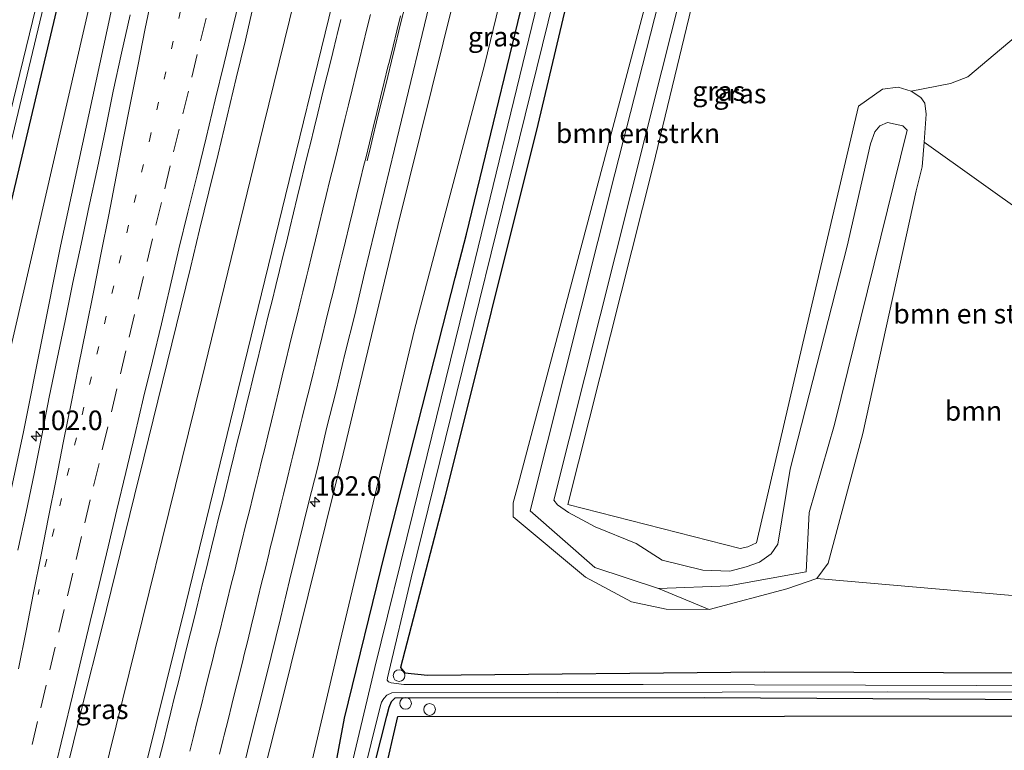
# Model space of a CAD drawing. Units: metres. Extents: x 168102 to 180001, y 512498 to 518753.
# Drawn here: x 174293 to 174419, y 516765 to 516858 of the extents above; entities that cross this region are included whole.
import ezdxf
from ezdxf.enums import TextEntityAlignment as Align

# ---------------------------------------------------------------- set-up
doc = ezdxf.new("R2010")
doc.units = ezdxf.units.M
doc.linetypes.add('VW-1-3_STREEP', pattern=[4, 1, -3])
doc.linetypes.add('VW-3-9_STREEP', pattern=[12, 3, -9])
doc.layers.get('0').update_dxf_attribs({"lineweight": 25})
for name, color, linetype, lineweight in [('B-ME-AM-KILOMETR-S-B1', 7, 'Continuous', 18), ('B-ME-BV-GELEIDECONSTRUCTIE-GELEIDERAIL-L-B1', 213, 'BV-GELEIDERAIL', 18), ('B-ME-GR-BOMENSTRUIKEN-GV-B6', 93, 'Continuous', 18), ('B-ME-GR-BOOM-GV-B6', 93, 'Continuous', 18), ('B-ME-GW-INSTEEKWATERGANG-L-B1', 10, 'Continuous', 25), ('B-ME-GW-KRUINLIJN-L-B1', 93, 'Continuous', 18), ('B-ME-GW-TEENLIJN-L-B1', 93, 'Continuous', 18), ('B-ME-IE-GRASLAND-GV-B6', 93, 'Continuous', 18), ('B-ME-IE-GRONDWERKLIJN-GROND_INGERICHT-GV-B6', 253, 'Continuous', 18), ('B-ME-IE-GRONDWERKLIJN-GROND_NIETINGERICHT-GV-B6', 253, 'Continuous', 18), ('B-ME-IE-INRICHTINGSELEMENT-S-B1', 253, 'Continuous', 18), ('B-ME-KG-KADASTRAAL-OPNAMEDTMGRENS-L-B1', 10, 'Continuous', 25), ('B-ME-OG-WATER-GV-B6', 153, 'Continuous', 18), ('B-ME-VH-VERH_SOORT-BITUMEN-GV-B6', 8, 'IE-TERREINAFSCHEIDING-NATUURLIJK-HOUTWAL', 18), ('B-ME-VW-MARKERING-13STREEP-045-L-B1', 255, 'VW-1-3_STREEP', 18), ('B-ME-VW-MARKERING-39STREEP-015-L-B1', 255, 'VW-3-9_STREEP', 18), ('B-ME-VW-MARKERING-STREEP-015-L-B1', 7, 'Continuous', 18)]:
    doc.layers.add(name, color=color, linetype=linetype, lineweight=lineweight)
doc.styles.add('NLCS-ISO', font='NLCS-ISO.TTF')
doc.linetypes.add('BV-GELEIDERAIL', pattern='A,10,-3,[108,NLCS.SHX,S=1,R=0,X=0,Y=0],-3', length=16)
doc.linetypes.add('IE-TERREINAFSCHEIDING-NATUURLIJK-HOUTWAL', pattern='A,7,-1.5,[67,NLCS.SHX,S=0.75,R=45,X=0,Y=0],-1.5,7,-1.5,[70,NLCS.SHX,S=0.75,R=0,X=0,Y=0],-1.5', length=20)

# ---------------------------------------------------------------- blocks, each defined once
blk = doc.blocks.new('dtb')
blk.add_circle((0, 0), 0.75)
blk = doc.blocks.new('hecto')
for p, q in [((0, 0.625), (-0.625, 0)), ((0, -0.625), (0, 0.625)), ((-0.625, 0), (0.625, 0)), ((0.625, 0), (0, -0.625))]:
    blk.add_line(p, q)

msp = doc.modelspace()

# ---------------------------------------------------------------- linework, layer by layer
at = {"layer": 'B-ME-BV-GELEIDECONSTRUCTIE-GELEIDERAIL-L-B1'}
msp.add_polyline3d([(174262.6893, 516596.7167, -2.042), (174277.7184, 516656.1338, -2.135), (174288.0476, 516697.3726, -2.042), (174296.5663, 516730.998, -2.021), (174304.7463, 516764.682, -2.026), (174316.5605, 516812.5182, -2.021), (174324.454, 516844.9257, -2.017), (174337.8108, 516899.1956, -1.864), (174342.2525, 516917.9263, -2.5082)], dxfattribs=at)
at = {"layer": 'B-ME-GR-BOMENSTRUIKEN-GV-B6'}
for points in [[(174468.63, 516774.721, -4.351), (174388.522, 516775.039, -4.343), (174345.417, 516774.605, -4.343), (174342.523, 516774.883, -4.343), (174341.97, 516775.568, -4.343), (174347.653, 516797.369, -4.233), (174359.528, 516845.072, -4.149), (174375.726, 516913.648, -4.149), (174376.253, 516915.738, -4.149), (174376.819, 516916.552, -4.149), (174377.798, 516916.888, -4.149), (174391.661, 516915.974, -4.142)], [(174391.661, 516915.974, -4.142), (174391.483, 516915.047, -4.12), (174390.279, 516914.991, -4.12), (174389.442, 516914.784, -4.12), (174387.342, 516913.403, -4.12), (174357.043, 516798.993, -4.12), (174356.384, 516796.679, -4.12), (174356.392, 516794.875, -4.12), (174365.622, 516787.135, -4.12), (174371.514, 516783.975, -4.12), (174375.967, 516783.034, -4.12), (174381.47, 516783.02, -4.12), (174391.412, 516785.65, -4.116), (174395.216, 516786.986, -4.116), (174432.973, 516783.688, -4.254)], [(174381.47, 516783.02, -4.12), (174375.967, 516783.034, -4.12), (174371.514, 516783.975, -4.12), (174365.622, 516787.135, -4.12), (174356.392, 516794.875, -4.12), (174356.384, 516796.679, -4.12), (174357.043, 516798.993, -4.12), (174387.342, 516913.403, -4.12), (174389.442, 516914.784, -4.12), (174390.279, 516914.991, -4.12), (174391.483, 516915.047, -4.12), (174390.291, 516912.84, -3.368), (174389.377, 516913.016, -3.368), (174388.479, 516912.66, -3.368), (174380.028, 516880.386, -3.372), (174369.387, 516838.751, -3.016), (174358.563, 516795.626, -2.96), (174366.822, 516788.369, -2.96), (174374.991, 516785.698, -2.729), (174381.47, 516783.02, -4.12)]]:
    msp.add_polyline3d(points, dxfattribs=at)
at = {"layer": 'B-ME-GR-BOOM-GV-B6'}
msp.add_polyline3d([(174395.216, 516786.986, -4.116), (174396.678, 516788.942, -4.116), (174401.114, 516805.541, -4.12), (174407.937, 516836.591, -3.781), (174408.727, 516839.673, -3.514), (174408.96, 516842.796, -3.473), (174422.663, 516833.034, -3.599), (174431.433, 516811.958, -3.894), (174432.973, 516783.688, -4.254), (174395.216, 516786.986, -4.116)], dxfattribs=at)
at = {"layer": 'B-ME-GW-INSTEEKWATERGANG-L-B1'}
for points in [[(174348.976, 516825.457, -4.185), (174350.399, 516831.034, -4.185), (174359.409, 516868.188, -4.189), (174366.285, 516896.141, -4.185), (174373.287, 516926.207, -4.177), (174381.183, 516958.617, -4.007), (174383.278, 516967.155, -3.986), (174399.619, 517035.686, -3.829), (174413.179, 517090.411, -3.837), (174418.589, 517109.731, -3.937), (174422.529, 517124.119, -3.941), (174425.432, 517134.097, -3.937), (174428.187, 517143.696, -3.929)], [(174355.972, 517099.573, -4.275), (174350.946, 517076.995, -4.13), (174342, 517039.438, -4.054), (174330.272, 516991.333, -4.07), (174325.824, 516973.596, -4.084), (174314.576, 516928.216, -4.084), (174301.413, 516874.37, -4.084), (174291.769, 516833.632, -4.084), (174286.33, 516811.498, -4.084), (174281.12, 516789.866, -4.096), (174273.737, 516761.014, -4.116), (174265.015, 516725.754, -4.149), (174258.689, 516700.76, -4.234), (174250.284, 516667.675, -4.234), (174242.006, 516633.057, -4.185), (174234.836, 516604.988, -4.182)], [(174391.661, 516915.974, -4.142), (174377.798, 516916.888, -4.149), (174376.819, 516916.552, -4.149), (174376.253, 516915.738, -4.149), (174375.726, 516913.648, -4.149), (174359.528, 516845.072, -4.149), (174347.653, 516797.369, -4.233), (174341.97, 516775.568, -4.343), (174342.523, 516774.883, -4.343), (174345.417, 516774.605, -4.343), (174388.522, 516775.039, -4.343), (174468.63, 516774.721, -4.351), (174489.069, 516774.492, -4.064), (174488.795, 516800.294, -4.068), (174489.742, 516869.293, -4.068)], [(174290.31, 516588.515, -4.193), (174302.183, 516634.138, -4.193), (174316.001, 516689.179, -4.189), (174329.44, 516742.614, -4.225), (174331.777, 516752.887, -4.225), (174334.803, 516769.095, -4.225), (174339.975, 516790.18, -4.185), (174348.976, 516825.457, -4.185)], [(174294.447, 516587.286, -4.368), (174309.808, 516648.09, -4.407), (174328.828, 516724.457, -4.484), (174340.205, 516769.337, -4.509), (174340.535, 516770.52, -4.509), (174340.84, 516771.214, -4.513), (174341.303, 516771.691, -4.513), (174380.871, 516771.742, -4.391), (174431.137, 516771.46, -4.391), (174472.544, 516770.955, -4.318), (174490.051, 516770.87, -4.042)]]:
    msp.add_polyline3d(points, dxfattribs=at)
at = {"layer": 'B-ME-GW-KRUINLIJN-L-B1'}
for points in [[(174366.782, 517113.919, -2.527), (174359.027, 517080.883, -2.708), (174347.86, 517034.692, -2.865), (174332.536, 516971.78, -3), (174320.521, 516923.718, -3.028), (174310.517, 516882.271, -3), (174305.378, 516861.59, -2.931), (174298.488, 516829.519, -3.016), (174293.751, 516805.757, -2.931), (174288.129, 516779.512, -2.952), (174278.956, 516742.867, -2.96), (174268.205, 516700.513, -2.923), (174257.835, 516658.969, -2.956), (174243.685, 516602.36, -2.937)], [(174281.402, 516591.16, -2.867), (174289.31, 516620.479, -2.887), (174297.908, 516657.394, -2.879), (174309.694, 516701.509, -2.899), (174317.401, 516734.206, -2.915), (174326.826, 516771.397, -2.891), (174334.639, 516802.927, -2.931), (174341.615, 516832.159, -2.96), (174347.42, 516855.511, -2.83), (174355.349, 516887.537, -2.83), (174365.248, 516922.829, -2.923), (174375.437, 516960.172, -2.905), (174377.94, 516969.536, -2.901), (174388.341, 517012.144, -2.865), (174397.468, 517047.436, -2.752), (174403.824, 517073.199, -2.688), (174408.366, 517092.751, -2.559)], [(174389.944, 516909.713, -3.368), (174375.402, 516851.994, -3.267), (174361.601, 516797.003, -3.267), (174362.065, 516796.386, -3.267), (174363.445, 516795.438, -3.267), (174366.894, 516793.568, -3.267), (174372.133, 516791.457, -3.267), (174375.46, 516789.319, -3.186), (174380.658, 516788.045, -3.02), (174384.119, 516787.934, -2.798), (174386.194, 516788.48, -2.689), (174387.915, 516789.068, -2.535), (174389.384, 516790.119, -2.511), (174390.255, 516791.385, -2.495), (174391.828, 516800.958, -2.345), (174399.132, 516829.501, -2.094), (174402.083, 516842.608, -2.114), (174402.64, 516844.141, -2.114), (174403.315, 516844.892, -2.114), (174404.287, 516845.319, -2.114), (174406.248, 516844.899, -2.139), (174406.803, 516844.365, -2.207), (174397.476, 516806.7, -2.24), (174394.274, 516795.412, -2.244), (174393.875, 516787.843, -2.337), (174383.964, 516786.054, -2.365), (174374.991, 516785.698, -2.729)], [(174374.991, 516785.698, -2.729), (174366.822, 516788.369, -2.96), (174358.563, 516795.626, -2.96), (174369.387, 516838.751, -3.016), (174380.028, 516880.386, -3.372)]]:
    msp.add_polyline3d(points, dxfattribs=at)
at = {"layer": 'B-ME-GW-TEENLIJN-L-B1'}
for points in [[(174373.37, 517198.605, -4.097), (174372.724, 517187.675, -4.03), (174370.903, 517172.229, -4.054), (174368.232, 517152.253, -4.054), (174364.498, 517126.951, -3.913), (174355.361, 517081.618, -3.821), (174344.241, 517034.369, -3.757), (174332.72, 516987.034, -3.821), (174329.203, 516972.682, -3.83), (174317.158, 516922.554, -3.829), (174302.489, 516861.673, -3.861), (174289.549, 516805.628, -3.89), (174280.723, 516766.225, -3.894), (174267.846, 516715.526, -3.959), (174253.152, 516656.757, -3.991), (174244.322, 516621.787, -4.015), (174239.664, 516603.554, -4.015)], [(174422.529, 517124.119, -3.941), (174416.211, 517103.349, -3.375), (174411.92, 517087.731, -3.463), (174404.314, 517057.013, -3.511), (174398.424, 517035.273, -3.511), (174392.147, 517009.911, -3.708), (174385.54, 516982.774, -3.652), (174379.479, 516959.078, -3.81), (174372.126, 516931.603, -3.857), (174367.925, 516914.504, -3.837), (174360.985, 516886.739, -3.805), (174352.723, 516852.686, -3.894), (174343.768, 516818.829, -3.777), (174334.27, 516778.952, -3.821), (174329.573, 516758.958, -3.922)], [(174381.47, 516783.02, -4.12), (174375.967, 516783.034, -4.12), (174371.514, 516783.975, -4.12), (174365.622, 516787.135, -4.12), (174356.392, 516794.875, -4.12), (174356.384, 516796.679, -4.12), (174357.043, 516798.993, -4.12), (174387.342, 516913.403, -4.12), (174389.442, 516914.784, -4.12), (174390.279, 516914.991, -4.12), (174391.483, 516915.047, -4.12)], [(174407.308, 516849.359, -3.582), (174405.651, 516849.838, -3.627), (174403.618, 516849.611, -3.631), (174400.576, 516847.44, -3.631), (174393.432, 516817.099, -3.692), (174387.508, 516791.543, -3.76), (174386.419, 516791.03, -3.76), (174385.41, 516790.834, -3.764), (174363.399, 516796.433, -4.019), (174374.29, 516839.795, -4.019), (174383.184, 516876.54, -4.048), (174392.591, 516913.147, -4.12), (174392.605, 516914.318, -4.12), (174392.445, 516914.81, -4.12), (174391.483, 516915.047, -4.12)]]:
    msp.add_polyline3d(points, dxfattribs=at)
at = {"layer": 'B-ME-IE-GRASLAND-GV-B6'}
for points in [[(174267.846, 516715.526, -3.959), (174280.723, 516766.225, -3.894), (174289.549, 516805.628, -3.89), (174302.489, 516861.673, -3.861), (174317.158, 516922.554, -3.829), (174329.203, 516972.682, -3.83), (174332.72, 516987.034, -3.821), (174344.241, 517034.369, -3.757), (174355.361, 517081.618, -3.821), (174364.498, 517126.951, -3.913)], [(174364.498, 517126.951, -3.913), (174355.361, 517081.618, -3.821), (174344.241, 517034.369, -3.757), (174332.72, 516987.034, -3.821), (174329.203, 516972.682, -3.83), (174317.158, 516922.554, -3.829), (174302.489, 516861.673, -3.861), (174289.549, 516805.628, -3.89), (174280.723, 516766.225, -3.894), (174267.846, 516715.526, -3.959)], [(174366.782, 517113.919, -2.527), (174359.027, 517080.883, -2.708), (174347.86, 517034.692, -2.865), (174332.536, 516971.78, -3), (174320.521, 516923.718, -3.028), (174310.517, 516882.271, -3), (174305.378, 516861.59, -2.931), (174298.488, 516829.519, -3.016), (174293.751, 516805.757, -2.931), (174288.129, 516779.512, -2.952), (174278.956, 516742.867, -2.96)], [(174278.956, 516742.867, -2.96), (174288.129, 516779.512, -2.952), (174293.751, 516805.757, -2.931), (174298.488, 516829.519, -3.016), (174305.378, 516861.59, -2.931), (174310.517, 516882.271, -3), (174320.521, 516923.718, -3.028), (174332.536, 516971.78, -3), (174347.86, 517034.692, -2.865), (174359.027, 517080.883, -2.708), (174366.782, 517113.919, -2.527)], [(174355.972, 517099.573, -4.275), (174350.946, 517076.995, -4.13), (174342, 517039.438, -4.054), (174330.272, 516991.333, -4.07), (174325.824, 516973.596, -4.084), (174314.576, 516928.216, -4.084), (174301.413, 516874.37, -4.084), (174291.769, 516833.632, -4.084), (174286.33, 516811.498, -4.084), (174281.12, 516789.866, -4.096), (174273.737, 516761.014, -4.116)], [(174273.737, 516761.014, -4.116), (174281.12, 516789.866, -4.096), (174286.33, 516811.498, -4.084), (174291.769, 516833.632, -4.084), (174301.413, 516874.37, -4.084), (174314.576, 516928.216, -4.084), (174325.824, 516973.596, -4.084), (174330.272, 516991.333, -4.07), (174342, 517039.438, -4.054), (174350.946, 517076.995, -4.13), (174355.972, 517099.573, -4.275)], [(174271.5, 516758.661, -5.3), (174276.075, 516776.632, -5.3), (174281.482, 516798.575, -5.3), (174286.609, 516820.141, -5.3), (174291.173, 516838.755, -5.3), (174296.302, 516860.163, -5.3), (174301.246, 516880.548, -5.3), (174306.672, 516902.358, -5.3), (174309.413, 516913.657, -5.3), (174315.461, 516938.927, -5.3), (174324.186, 516974.039, -5.3), (174330.878, 517001.304, -5.3), (174337.822, 517030.341, -5.3), (174344.669, 517057.911, -5.3), (174350.857, 517084.018, -5.3), (174353.452, 517094.999, -5.3)], [(174352.012, 517092.367, -5.3), (174349.753, 517083.243, -5.3), (174346.551, 517070.69, -5.3), (174343.999, 517059.614, -5.3), (174340.576, 517045.536, -5.3), (174336.671, 517029.847, -5.3), (174332.994, 517014.175, -5.3), (174328.977, 516997.545, -5.3), (174323.159, 516974.317, -5.3), (174319.096, 516957.806, -5.3), (174314.509, 516938.685, -5.3), (174308.458, 516913.862, -5.3), (174304.517, 516897.779, -5.3), (174300.492, 516881.316, -5.3), (174296.12, 516863.361, -5.3), (174292.468, 516848.293, -5.3), (174288.483, 516832.207, -5.3), (174284.174, 516814.486, -5.3), (174279.61, 516795.278, -5.3), (174275.608, 516778.947, -5.3), (174271.168, 516761.246, -5.3)], [(174408.366, 517092.751, -2.559), (174403.824, 517073.199, -2.688), (174397.468, 517047.436, -2.752), (174388.341, 517012.144, -2.865), (174377.94, 516969.536, -2.901), (174375.437, 516960.172, -2.905), (174365.248, 516922.829, -2.923), (174355.349, 516887.537, -2.83), (174347.42, 516855.511, -2.83), (174341.615, 516832.159, -2.96), (174334.639, 516802.927, -2.931), (174326.826, 516771.397, -2.891), (174317.401, 516734.206, -2.915)], [(174317.401, 516734.206, -2.915), (174326.826, 516771.397, -2.891), (174334.639, 516802.927, -2.931), (174341.615, 516832.159, -2.96), (174347.42, 516855.511, -2.83), (174355.349, 516887.537, -2.83), (174365.248, 516922.829, -2.923), (174375.437, 516960.172, -2.905), (174377.94, 516969.536, -2.901), (174388.341, 517012.144, -2.865), (174397.468, 517047.436, -2.752), (174403.824, 517073.199, -2.688), (174408.366, 517092.751, -2.559)], [(174331.777, 516752.887, -4.225), (174334.803, 516769.095, -4.225), (174339.975, 516790.18, -4.185), (174348.976, 516825.457, -4.185), (174350.399, 516831.034, -4.185), (174359.409, 516868.188, -4.189), (174366.285, 516896.141, -4.185), (174373.287, 516926.207, -4.177), (174381.183, 516958.617, -4.007), (174383.278, 516967.155, -3.986), (174399.619, 517035.686, -3.829), (174413.179, 517090.411, -3.837)], [(174413.179, 517090.411, -3.837), (174399.619, 517035.686, -3.829), (174383.278, 516967.155, -3.986), (174381.183, 516958.617, -4.007), (174373.287, 516926.207, -4.177), (174366.285, 516896.141, -4.185), (174359.409, 516868.188, -4.189), (174350.399, 516831.034, -4.185), (174348.976, 516825.457, -4.185), (174339.975, 516790.18, -4.185), (174334.803, 516769.095, -4.225), (174331.777, 516752.887, -4.225)], [(174415.237, 517089.067, -5.364), (174408.851, 517062.734, -5.356), (174405.007, 517047.317, -5.36), (174399.305, 517023.964, -5.36), (174392.977, 516998.34, -5.356), (174383.155, 516958.083, -5.356), (174376.047, 516928.526, -5.354), (174368.082, 516896.115, -5.354), (174359.176, 516859.19, -5.354), (174350.768, 516824.648, -5.354), (174343.577, 516795.456, -5.354), (174338.699, 516775.587, -5.354), (174335.704, 516763.021, -5.354)], [(174329.573, 516758.958, -3.922), (174334.27, 516778.952, -3.821), (174343.768, 516818.829, -3.777), (174352.723, 516852.686, -3.894), (174360.985, 516886.739, -3.805), (174367.925, 516914.504, -3.837), (174372.126, 516931.603, -3.857), (174379.479, 516959.078, -3.81), (174385.54, 516982.774, -3.652), (174392.147, 517009.911, -3.708), (174398.424, 517035.273, -3.511), (174404.314, 517057.013, -3.511), (174411.92, 517087.731, -3.463)], [(174411.92, 517087.731, -3.463), (174404.314, 517057.013, -3.511), (174398.424, 517035.273, -3.511), (174392.147, 517009.911, -3.708), (174385.54, 516982.774, -3.652), (174379.479, 516959.078, -3.81), (174372.126, 516931.603, -3.857), (174367.925, 516914.504, -3.837), (174360.985, 516886.739, -3.805), (174352.723, 516852.686, -3.894), (174343.768, 516818.829, -3.777), (174334.27, 516778.952, -3.821), (174329.573, 516758.958, -3.922)], [(174470.487, 516773.167, -5.35), (174415.69, 516773.261, -5.35), (174373.029, 516773.43, -5.35), (174342.393, 516773.393, -5.35), (174340.765, 516773.609, -5.35), (174340.417, 516773.731, -5.35), (174340.264, 516773.951, -5.35), (174340.288, 516774.272, -5.35), (174343.318, 516787.051, -5.35), (174362.311, 516864.167, -5.35), (174375.018, 516917.166, -5.35), (174375.355, 516918.037, -5.35), (174375.707, 516918.308, -5.35), (174403.036, 516916.969, -5.35), (174432.639, 516916.854, -5.35)], [(174425.455, 516915.226, -4.165), (174416.12, 516915.21, -4.153), (174403.555, 516915.189, -4.136), (174391.661, 516915.974, -4.142), (174377.798, 516916.888, -4.149), (174376.819, 516916.552, -4.149), (174376.253, 516915.738, -4.149), (174375.726, 516913.648, -4.149), (174359.528, 516845.072, -4.149), (174347.653, 516797.369, -4.233), (174341.97, 516775.568, -4.343), (174342.523, 516774.883, -4.343), (174345.417, 516774.605, -4.343), (174388.522, 516775.039, -4.343), (174468.63, 516774.721, -4.351)], [(174389.944, 516909.713, -3.368), (174375.402, 516851.994, -3.267), (174361.601, 516797.003, -3.267), (174362.065, 516796.386, -3.267), (174363.445, 516795.438, -3.267), (174366.894, 516793.568, -3.267), (174372.133, 516791.457, -3.267), (174375.46, 516789.319, -3.186), (174380.658, 516788.045, -3.02), (174384.119, 516787.934, -2.798), (174386.194, 516788.48, -2.689), (174387.915, 516789.068, -2.535), (174389.384, 516790.119, -2.511), (174390.255, 516791.385, -2.495), (174391.828, 516800.958, -2.345), (174399.132, 516829.501, -2.094), (174402.083, 516842.608, -2.114), (174402.64, 516844.141, -2.114), (174403.315, 516844.892, -2.114), (174404.287, 516845.319, -2.114), (174406.248, 516844.899, -2.139), (174406.803, 516844.365, -2.207), (174397.476, 516806.7, -2.24), (174394.274, 516795.412, -2.244), (174393.875, 516787.843, -2.337), (174383.964, 516786.054, -2.365), (174374.991, 516785.698, -2.729), (174366.822, 516788.369, -2.96), (174358.563, 516795.626, -2.96), (174369.387, 516838.751, -3.016), (174380.028, 516880.386, -3.372)], [(174381.47, 516783.02, -4.12), (174374.991, 516785.698, -2.729), (174383.964, 516786.054, -2.365), (174393.875, 516787.843, -2.337), (174394.274, 516795.412, -2.244), (174397.476, 516806.7, -2.24), (174406.803, 516844.365, -2.207), (174406.248, 516844.899, -2.139), (174404.287, 516845.319, -2.114), (174403.315, 516844.892, -2.114), (174402.64, 516844.141, -2.114), (174402.083, 516842.608, -2.114), (174399.132, 516829.501, -2.094), (174391.828, 516800.958, -2.345), (174390.255, 516791.385, -2.495), (174389.384, 516790.119, -2.511), (174387.915, 516789.068, -2.535), (174386.194, 516788.48, -2.689), (174384.119, 516787.934, -2.798), (174380.658, 516788.045, -3.02), (174375.46, 516789.319, -3.186), (174372.133, 516791.457, -3.267), (174366.894, 516793.568, -3.267), (174363.445, 516795.438, -3.267), (174362.065, 516796.386, -3.267), (174361.601, 516797.003, -3.267), (174375.402, 516851.994, -3.267), (174389.944, 516909.713, -3.368)], [(174343.004, 516900.45, -2.438), (174328.171, 516839.638, -2.41), (174314.514, 516783.735, -2.394), (174304.226, 516742.274, -2.381)], [(174383.184, 516876.54, -4.048), (174374.29, 516839.795, -4.019), (174363.399, 516796.433, -4.019), (174385.41, 516790.834, -3.764), (174386.419, 516791.03, -3.76), (174387.508, 516791.543, -3.76), (174393.432, 516817.099, -3.692), (174400.576, 516847.44, -3.631), (174403.618, 516849.611, -3.631), (174405.651, 516849.838, -3.627), (174407.308, 516849.359, -3.582), (174408.534, 516848.547, -3.566), (174409.042, 516847.802, -3.53), (174409.205, 516846.42, -3.473), (174408.96, 516842.796, -3.473), (174408.727, 516839.673, -3.514), (174407.937, 516836.591, -3.781), (174401.114, 516805.541, -4.12), (174396.678, 516788.942, -4.116), (174395.216, 516786.986, -4.116), (174391.412, 516785.65, -4.116), (174381.47, 516783.02, -4.12)], [(174321.804, 516762.451, -2.827), (174322.98, 516767.311, -2.82), (174324.223, 516772.154, -2.841), (174325.411, 516777.011, -2.838), (174326.618, 516781.863, -2.846), (174327.758, 516786.732, -2.846), (174328.958, 516791.586, -2.85), (174330.17, 516796.437, -2.845), (174331.388, 516801.286, -2.839), (174332.521, 516806.156, -2.828), (174333.743, 516811.004, -2.84), (174334.91, 516815.867, -2.832), (174336.127, 516820.716, -2.851), (174337.352, 516826.063, -2.786), (174341.213, 516841.913, -2.774), (174346.538, 516864.048, -2.786)], [(174299.5326, 516763.6099, -2.5311), (174300.7402, 516768.4618, -2.5421), (174301.9453, 516773.3141, -2.5455), (174303.1497, 516778.1673, -2.5371), (174304.3633, 516783.0181, -2.5388), (174305.533, 516787.8787, -2.5322), (174306.7434, 516792.7303, -2.5328), (174307.9441, 516797.5843, -2.5411), (174309.1501, 516802.4366, -2.5411), (174310.3328, 516807.2945, -2.5338), (174311.5237, 516812.1509, -2.5321), (174312.7113, 516817.0076, -2.5388), (174313.8924, 516821.8659, -2.5321), (174315.0898, 516826.7207, -2.5372), (174316.2514, 516831.5838, -2.5375), (174317.4428, 516836.44, -2.5361), (174318.6498, 516841.292, -2.5335), (174319.8121, 516846.1556, -2.5266), (174320.954, 516851.0232, -2.5181), (174322.1286, 516855.8829, -2.528), (174323.2381, 516860.7592, -2.4999)], [(174307.3707, 516859.1, -2.8658), (174306.2864, 516854.2186, -2.8792), (174305.2032, 516849.3377, -2.857), (174304.2111, 516844.4364, -2.8738), (174303.1944, 516839.5409, -2.8788), (174302.1265, 516834.6557, -2.8741), (174301.1192, 516829.758, -2.8671), (174300.0693, 516824.8691, -2.862), (174299.0652, 516819.9707, -2.8587), (174298.0673, 516815.0715, -2.8484), (174297.008, 516810.1852, -2.8336), (174296.0792, 516805.2711, -2.8221), (174295.1065, 516800.3662, -2.8122), (174294.0881, 516795.4713, -2.7913), (174293.0273, 516790.5852, -2.7857)], [(174335.91, 516756.603, -5.354), (174339.377, 516770.568, -5.354), (174339.562, 516771.128, -5.354), (174339.86, 516771.624, -5.354), (174340.243, 516772.048, -5.354), (174340.874, 516772.326, -5.354), (174404.267, 516772.479, -5.354), (174441.423, 516772.407, -5.35)], [(174431.137, 516771.46, -4.391), (174380.871, 516771.742, -4.391), (174341.303, 516771.691, -4.513), (174340.84, 516771.214, -4.513), (174340.535, 516770.52, -4.509), (174340.205, 516769.337, -4.509), (174328.828, 516724.457, -4.484)]]:
    msp.add_polyline3d(points, dxfattribs=at)
at = {"layer": 'B-ME-IE-GRONDWERKLIJN-GROND_INGERICHT-GV-B6'}
for points in [[(174423.162, 516858.449, -3.663), (174414.568, 516851.194, -3.663), (174412.327, 516850.316, -3.663), (174407.308, 516849.359, -3.582), (174405.651, 516849.838, -3.627), (174403.618, 516849.611, -3.631), (174400.576, 516847.44, -3.631), (174393.432, 516817.099, -3.692), (174387.508, 516791.543, -3.76), (174386.419, 516791.03, -3.76), (174385.41, 516790.834, -3.764), (174363.399, 516796.433, -4.019), (174374.29, 516839.795, -4.019), (174383.184, 516876.54, -4.048), (174392.591, 516913.147, -4.12), (174392.605, 516914.318, -4.12), (174392.445, 516914.81, -4.12), (174391.483, 516915.047, -4.12), (174391.661, 516915.974, -4.142)], [(174296.067, 516586.805, -4.343), (174294.447, 516587.286, -4.368), (174309.808, 516648.09, -4.407), (174328.828, 516724.457, -4.484), (174340.205, 516769.337, -4.509), (174340.535, 516770.52, -4.509), (174340.84, 516771.214, -4.513), (174341.303, 516771.691, -4.513), (174380.871, 516771.742, -4.391), (174431.137, 516771.46, -4.391), (174472.544, 516770.955, -4.318), (174490.051, 516770.87, -4.042), (174490.057, 516769.43, -4.164), (174341.637, 516769.313, -4.327), (174338.136, 516754.126, -4.339), (174329.343, 516718.587, -4.452), (174318.436, 516674.81, -4.387), (174309.643, 516640.721, -4.428), (174305.687, 516624.946, -4.424), (174299.698, 516600.943, -4.424), (174296.067, 516586.805, -4.343)]]:
    msp.add_polyline3d(points, dxfattribs=at)
at = {"layer": 'B-ME-IE-GRONDWERKLIJN-GROND_NIETINGERICHT-GV-B6'}
msp.add_polyline3d([(174407.308, 516849.359, -3.582), (174412.327, 516850.316, -3.663), (174414.568, 516851.194, -3.663), (174423.162, 516858.449, -3.663), (174433.919, 516870.872, -3.684), (174439.549, 516874.934, -3.7), (174446.487, 516877.695, -3.7), (174461.221, 516877.925, -3.76), (174479.88, 516876.136, -3.903), (174479.74, 516782.669, -4.12), (174432.973, 516783.688, -4.254), (174431.433, 516811.958, -3.894), (174422.663, 516833.034, -3.599), (174408.96, 516842.796, -3.473), (174409.205, 516846.42, -3.473), (174409.042, 516847.802, -3.53), (174408.534, 516848.547, -3.566), (174407.308, 516849.359, -3.582)], dxfattribs=at)
at = {"layer": 'B-ME-KG-KADASTRAAL-OPNAMEDTMGRENS-L-B1'}
msp.add_polyline3d([(174338.136, 516754.126, -4.339), (174341.637, 516769.313, -4.327), (174490.057, 516769.43, -4.164)], dxfattribs=at)
at = {"layer": 'B-ME-OG-WATER-GV-B6'}
for points in [[(174353.452, 517094.999, -5.3), (174350.857, 517084.018, -5.3), (174344.669, 517057.911, -5.3), (174337.822, 517030.341, -5.3), (174330.878, 517001.304, -5.3), (174324.186, 516974.039, -5.3), (174315.461, 516938.927, -5.3), (174309.413, 516913.657, -5.3), (174306.672, 516902.358, -5.3), (174301.246, 516880.548, -5.3), (174296.302, 516860.163, -5.3), (174291.173, 516838.755, -5.3), (174286.609, 516820.141, -5.3), (174281.482, 516798.575, -5.3), (174276.075, 516776.632, -5.3), (174271.5, 516758.661, -5.3)], [(174271.168, 516761.246, -5.3), (174275.608, 516778.947, -5.3), (174279.61, 516795.278, -5.3), (174284.174, 516814.486, -5.3), (174288.483, 516832.207, -5.3), (174292.468, 516848.293, -5.3), (174296.12, 516863.361, -5.3), (174300.492, 516881.316, -5.3), (174304.517, 516897.779, -5.3), (174308.458, 516913.862, -5.3), (174314.509, 516938.685, -5.3), (174319.096, 516957.806, -5.3), (174323.159, 516974.317, -5.3), (174328.977, 516997.545, -5.3), (174332.994, 517014.175, -5.3), (174336.671, 517029.847, -5.3), (174340.576, 517045.536, -5.3), (174343.999, 517059.614, -5.3), (174346.551, 517070.69, -5.3), (174349.753, 517083.243, -5.3), (174352.012, 517092.367, -5.3)], [(174335.704, 516763.021, -5.354), (174338.699, 516775.587, -5.354), (174343.577, 516795.456, -5.354), (174350.768, 516824.648, -5.354), (174359.176, 516859.19, -5.354), (174368.082, 516896.115, -5.354), (174376.047, 516928.526, -5.354), (174383.155, 516958.083, -5.356), (174392.977, 516998.34, -5.356), (174399.305, 517023.964, -5.36), (174405.007, 517047.317, -5.36), (174408.851, 517062.734, -5.356), (174415.237, 517089.067, -5.364)], [(174432.639, 516916.854, -5.35), (174403.036, 516916.969, -5.35), (174375.707, 516918.308, -5.35), (174375.355, 516918.037, -5.35), (174375.018, 516917.166, -5.35), (174362.311, 516864.167, -5.35), (174343.318, 516787.051, -5.35), (174340.288, 516774.272, -5.35), (174340.264, 516773.951, -5.35), (174340.417, 516773.731, -5.35), (174340.765, 516773.609, -5.35), (174342.393, 516773.393, -5.35), (174373.029, 516773.43, -5.35), (174415.69, 516773.261, -5.35), (174470.487, 516773.167, -5.35)], [(174441.423, 516772.407, -5.35), (174404.267, 516772.479, -5.354), (174340.874, 516772.326, -5.354), (174340.243, 516772.048, -5.354), (174339.86, 516771.624, -5.354), (174339.562, 516771.128, -5.354), (174339.377, 516770.568, -5.354), (174335.91, 516756.603, -5.354)]]:
    msp.add_polyline3d(points, dxfattribs=at)
at = {"layer": 'B-ME-VH-VERH_SOORT-BITUMEN-GV-B6'}
for points in [[(174304.226, 516742.274, -2.381), (174314.514, 516783.735, -2.394), (174328.171, 516839.638, -2.41), (174343.004, 516900.45, -2.438)], [(174346.538, 516864.048, -2.786), (174341.213, 516841.913, -2.774), (174337.352, 516826.063, -2.786), (174336.127, 516820.716, -2.851), (174334.91, 516815.867, -2.832), (174333.743, 516811.004, -2.84), (174332.521, 516806.156, -2.828), (174331.388, 516801.286, -2.839), (174330.17, 516796.437, -2.845), (174328.958, 516791.586, -2.85), (174327.758, 516786.732, -2.846), (174326.618, 516781.863, -2.846), (174325.411, 516777.011, -2.838), (174324.223, 516772.154, -2.841), (174322.98, 516767.311, -2.82), (174321.804, 516762.451, -2.827)], [(174323.2381, 516860.7592, -2.4999), (174322.1286, 516855.8829, -2.528), (174320.954, 516851.0232, -2.5181), (174319.8121, 516846.1556, -2.5266), (174318.6498, 516841.292, -2.5335), (174317.4428, 516836.44, -2.5361), (174316.2514, 516831.5838, -2.5375), (174315.0898, 516826.7207, -2.5372), (174313.8924, 516821.8659, -2.5321), (174312.7113, 516817.0076, -2.5388), (174311.5237, 516812.1509, -2.5321), (174310.3328, 516807.2945, -2.5338), (174309.1501, 516802.4366, -2.5411), (174307.9441, 516797.5843, -2.5411), (174306.7434, 516792.7303, -2.5328), (174305.533, 516787.8787, -2.5322), (174304.3633, 516783.0181, -2.5388), (174303.1497, 516778.1673, -2.5371), (174301.9453, 516773.3141, -2.5455), (174300.7402, 516768.4618, -2.5421), (174299.5326, 516763.6099, -2.5311)], [(174293.0273, 516790.5852, -2.7857), (174294.0881, 516795.4713, -2.7913), (174295.1065, 516800.3662, -2.8122), (174296.0792, 516805.2711, -2.8221), (174297.008, 516810.1852, -2.8336), (174298.0673, 516815.0715, -2.8484), (174299.0652, 516819.9707, -2.8587), (174300.0693, 516824.8691, -2.862), (174301.1192, 516829.758, -2.8671), (174302.1265, 516834.6557, -2.8741), (174303.1944, 516839.5409, -2.8788), (174304.2111, 516844.4364, -2.8738), (174305.2032, 516849.3377, -2.857), (174306.2864, 516854.2186, -2.8792), (174307.3707, 516859.1, -2.8658)]]:
    msp.add_polyline3d(points, dxfattribs=at)
at = {"layer": 'B-ME-VW-MARKERING-13STREEP-045-L-B1'}
msp.add_polyline3d([(174372.721, 517097.339, -2.344), (174371.296, 517091.835, -2.379), (174363.791, 517061.905, -2.521), (174355.345, 517028.631, -2.642), (174347.628, 516997.525, -2.699), (174340.854, 516970.999, -2.752), (174340.534, 516969.616, -2.732), (174331.749, 516933.54, -2.733), (174318.518, 516879.058, -2.729), (174310.042, 516843.846, -2.725), (174295.6024, 516784.9432, -2.673)], dxfattribs=at)
at = {"layer": 'B-ME-VW-MARKERING-39STREEP-015-L-B1'}
for points in [[(174317.0893, 516858.6988, -2.6061), (174315.9625, 516854.0329, -2.6079), (174314.8306, 516849.3534, -2.6062), (174313.6536, 516844.4939, -2.6157), (174312.5121, 516839.7807, -2.6197), (174311.3846, 516835.115, -2.6158), (174310.2571, 516830.4493, -2.6122), (174309.1073, 516825.6443, -2.6158), (174307.9507, 516820.7799, -2.6117), (174306.8365, 516816.0961, -2.6061), (174305.6761, 516811.2326, -2.6071), (174304.5156, 516806.3691, -2.6007), (174303.4022, 516801.6998, -2.5978), (174302.2891, 516797.0307, -2.5981), (174301.1709, 516792.3422, -2.6082), (174300.0563, 516787.6735, -2.596), (174298.9417, 516783.0047, -2.5941), (174297.7964, 516778.2083, -2.5994), (174296.6351, 516773.3451, -2.6123), (174295.5207, 516768.6659, -2.6152), (174294.3681, 516763.8005, -2.6091)], [(174338.141, 516859.164, -2.587), (174337.68, 516857.3, -2.589), (174337.204, 516855.357, -2.59), (174336.727, 516853.415, -2.594), (174336.251, 516851.472, -2.595), (174335.775, 516849.53, -2.593), (174335.299, 516847.588, -2.592), (174334.842, 516845.727, -2.59), (174334.369, 516843.784, -2.592), (174333.896, 516841.84, -2.596), (174333.423, 516839.897, -2.602), (174332.949, 516837.954, -2.605), (174332.476, 516836.011, -2.608), (174332.04, 516834.222, -2.611), (174331.569, 516832.279, -2.615), (174331.097, 516830.335, -2.619), (174330.625, 516828.392, -2.619), (174330.154, 516826.448, -2.621), (174329.944, 516825.582, -2.622), (174329.46, 516823.642, -2.619), (174329.205, 516822.618, -2.615), (174328.731, 516820.674, -2.612), (174328.258, 516818.731, -2.612), (174327.784, 516816.788, -2.608), (174327.311, 516814.845, -2.607), (174326.837, 516812.902, -2.609), (174326.389, 516811.063, -2.612), (174325.92, 516809.118, -2.611), (174325.451, 516807.174, -2.608), (174324.982, 516805.23, -2.608), (174324.513, 516803.286, -2.609), (174324.282, 516802.328, -2.609), (174323.799, 516800.387, -2.611), (174323.587, 516799.534, -2.611), (174323.11, 516797.592, -2.612), (174322.633, 516795.649, -2.614), (174322.156, 516793.707, -2.615), (174321.679, 516791.765, -2.614), (174321.202, 516789.822, -2.614), (174320.759, 516788.019, -2.613), (174320.279, 516786.078, -2.614), (174319.799, 516784.136, -2.612), (174319.319, 516782.194, -2.611), (174318.839, 516780.253, -2.611), (174318.359, 516778.311, -2.614), (174317.903, 516776.463, -2.619), (174317.421, 516774.522, -2.624), (174316.94, 516772.581, -2.622), (174316.459, 516770.639, -2.62), (174315.978, 516768.698, -2.618), (174315.497, 516766.757, -2.616), (174315.029, 516764.87, -2.612)]]:
    msp.add_polyline3d(points, dxfattribs=at)
at = {"layer": 'B-ME-VW-MARKERING-STREEP-015-L-B1'}
for points in [[(174310.276, 516862.0482, -2.794), (174309.301, 516857.3482, -2.785), (174308.3499, 516852.5401, -2.7758), (174307.4312, 516847.8289, -2.7707), (174306.5124, 516843.1176, -2.7717), (174305.5936, 516838.4064, -2.7763), (174304.6435, 516833.5363, -2.7666), (174303.662, 516828.65, -2.7585), (174302.7229, 516823.8197, -2.7489), (174301.7545, 516818.9678, -2.7387), (174300.7911, 516814.1454, -2.7297), (174299.8429, 516809.3914, -2.7202), (174298.8759, 516804.5311, -2.7171), (174297.9192, 516799.705, -2.7043), (174296.9551, 516794.8322, -2.7004), (174295.9925, 516789.9924, -2.6998), (174295.0271, 516785.1488, -2.6911), (174294.0794, 516780.2888, -2.6944), (174293.1123, 516775.4086, -2.6936)], [(174321.7131, 516862.491, -2.528), (174320.5732, 516857.7236, -2.527), (174319.3936, 516852.9211, -2.5232), (174318.2622, 516848.2193, -2.5171), (174317.0908, 516843.3903, -2.5248), (174315.9439, 516838.6229, -2.5268), (174314.7664, 516833.8548, -2.5288), (174313.6327, 516829.1468, -2.5291), (174312.4874, 516824.3599, -2.5284), (174311.3783, 516819.5847, -2.5279), (174310.231, 516814.809, -2.5248), (174309.108, 516810.1304, -2.5212), (174307.9774, 516805.3492, -2.5207), (174306.8345, 516800.5455, -2.5223), (174305.6769, 516795.7576, -2.5224), (174304.5568, 516791.0292, -2.5216), (174303.4203, 516786.2206, -2.5202), (174302.2742, 516781.4547, -2.5193), (174301.1179, 516776.6676, -2.5282), (174300.0085, 516771.9668, -2.5365), (174298.8659, 516767.2, -2.5381), (174297.7176, 516762.3975, -2.5396)], [(174337.7, 516840.421, -2.692), (174338.171, 516842.364, -2.689), (174338.436, 516843.458, -2.689), (174338.912, 516845.401, -2.687), (174339.387, 516847.343, -2.689), (174339.863, 516849.286, -2.692), (174340.339, 516851.229, -2.695), (174340.815, 516853.171, -2.692), (174341.29, 516855.114, -2.694), (174341.766, 516857.056, -2.693), (174342.075, 516858.319, -2.692), (174342.552, 516860.261, -2.697)], [(174334.344, 516858.526, -2.501), (174333.865, 516856.585, -2.501), (174333.781, 516856.248, -2.503), (174333.305, 516854.306, -2.506), (174332.828, 516852.363, -2.505), (174332.351, 516850.421, -2.505), (174331.875, 516848.479, -2.502), (174331.398, 516846.536, -2.502), (174330.921, 516844.594, -2.502), (174330.444, 516842.652, -2.502), (174330.173, 516841.547, -2.504), (174329.702, 516839.603, -2.51), (174329.231, 516837.659, -2.514), (174328.759, 516835.715, -2.517), (174328.288, 516833.772, -2.525), (174327.817, 516831.828, -2.526), (174327.371, 516829.988, -2.53), (174326.959, 516828.356, -2.532), (174326.484, 516826.413, -2.53), (174326.009, 516824.47, -2.53), (174325.535, 516822.527, -2.525), (174325.06, 516820.585, -2.525), (174324.585, 516818.642, -2.523), (174324.11, 516816.699, -2.528), (174323.635, 516814.756, -2.525), (174323.561, 516814.457, -2.525), (174323.083, 516812.515, -2.523), (174322.605, 516810.573, -2.521), (174322.402, 516809.746, -2.522), (174321.923, 516807.804, -2.516), (174321.445, 516805.862, -2.515), (174321.128, 516804.575, -2.512), (174320.653, 516802.632, -2.514), (174320.177, 516800.69, -2.515), (174319.702, 516798.747, -2.515), (174319.227, 516796.804, -2.52), (174318.751, 516794.862, -2.522), (174318.276, 516792.919, -2.522), (174317.801, 516790.976, -2.525), (174317.325, 516789.034, -2.522), (174316.85, 516787.091, -2.52), (174316.785, 516786.826, -2.519), (174316.305, 516784.885, -2.517), (174315.826, 516782.943, -2.521), (174315.346, 516781.001, -2.522), (174314.867, 516779.06, -2.523), (174314.387, 516777.118, -2.524), (174314.035, 516775.694, -2.523), (174313.555, 516773.752, -2.521), (174313.075, 516771.811, -2.518), (174312.594, 516769.87, -2.512), (174312.114, 516767.928, -2.511), (174311.633, 516765.987, -2.511), (174311.153, 516764.045, -2.508)], [(174318.819, 516764.474, -2.701), (174319.3, 516766.416, -2.705), (174319.431, 516766.946, -2.704), (174319.911, 516768.888, -2.705), (174320.392, 516770.829, -2.704), (174320.872, 516772.771, -2.705), (174321.353, 516774.712, -2.705), (174321.833, 516776.654, -2.702), (174321.941, 516777.088, -2.702), (174322.421, 516779.029, -2.701), (174322.877, 516780.87, -2.699), (174323.346, 516782.815, -2.696), (174323.736, 516784.429, -2.696), (174324.209, 516786.372, -2.697), (174324.682, 516788.315, -2.699), (174325.155, 516790.258, -2.7), (174325.232, 516790.573, -2.701), (174325.711, 516792.515, -2.706), (174326.19, 516794.457, -2.707), (174326.669, 516796.399, -2.704), (174327.005, 516797.76, -2.705), (174327.48, 516799.703, -2.701), (174327.955, 516801.645, -2.699), (174328.205, 516802.666, -2.699), (174328.678, 516804.609, -2.698), (174329.151, 516806.553, -2.697), (174329.399, 516807.574, -2.698), (174329.881, 516809.515, -2.698), (174330.364, 516811.456, -2.697), (174330.846, 516813.397, -2.696), (174331.015, 516814.076, -2.693), (174331.489, 516816.019, -2.693), (174331.962, 516817.962, -2.694), (174332.436, 516819.905, -2.7), (174332.909, 516821.848, -2.7), (174333.383, 516823.792, -2.705), (174333.74, 516825.256, -2.706), (174334.216, 516827.198, -2.706), (174334.464, 516828.206, -2.706), (174334.936, 516830.15, -2.704), (174335.408, 516832.093, -2.7), (174335.88, 516834.037, -2.699), (174336.352, 516835.98, -2.696), (174336.824, 516837.924, -2.69), (174337.296, 516839.867, -2.687), (174337.52, 516840.788, -2.685), (174337.994, 516842.73, -2.682), (174338.469, 516844.673, -2.68), (174338.943, 516846.616, -2.682), (174339.417, 516848.559, -2.685), (174339.892, 516850.502, -2.688), (174340.366, 516852.445, -2.685), (174340.543, 516853.171, -2.686), (174341.022, 516855.113, -2.686), (174341.5, 516857.055, -2.686), (174341.979, 516858.997, -2.686)]]:
    msp.add_polyline3d(points, dxfattribs=at)

# ---------------------------------------------------------------- block references
at = {"layer": 'B-ME-AM-KILOMETR-S-B1', "rotation": 90}
for p in [(174295.3419, 516805.1848, -2.7997), (174331.0318, 516796.7769, -2.786)]:
    msp.add_blockref('hecto', p, dxfattribs=at)
at = {"layer": 'B-ME-IE-INRICHTINGSELEMENT-S-B1', "rotation": 90}
for p in [(174341.794, 516774.551, -4.872), (174342.622, 516770.997, -4.383), (174345.689, 516770.213, -4.343)]:
    msp.add_blockref('dtb', p, dxfattribs=at)

# ---------------------------------------------------------------- texts
at = {"layer": 'B-ME-AM-KILOMETR-S-B1', "ltscale": 0.2, "style": 'NLCS-ISO'}
for p in [(174295.3419, 516805.1848, -2.7997), (174331.0318, 516796.7769, -2.786)]:
    msp.add_text('102.0', height=2.5, dxfattribs=at).set_placement(p, align=Align.BOTTOM_LEFT)
at = {"layer": 'B-ME-GR-BOMENSTRUIKEN-GV-B6', "ltscale": 0.2, "style": 'NLCS-ISO'}
for p in [(174372.3488, 516843.9492), (174415.5214, 516820.8568)]:
    msp.add_text('bmn en strkn', height=2.5, dxfattribs=at).set_placement(p, align=Align.MIDDLE_CENTER)
at = {"layer": 'B-ME-GR-BOOM-GV-B6', "ltscale": 0.2, "style": 'NLCS-ISO'}
msp.add_text('bmn', height=2.5, dxfattribs=at).set_placement((174415.2733, 516808.4199), align=Align.MIDDLE_CENTER)
at = {"layer": 'B-ME-IE-GRASLAND-GV-B6', "ltscale": 0.2, "style": 'NLCS-ISO'}
for p in [(174353.9755, 516856.317), (174382.683, 516849.357), (174385.403, 516849.0335), (174303.8005, 516770.2433)]:
    msp.add_text('gras', height=2.5, dxfattribs=at).set_placement(p, align=Align.MIDDLE_CENTER)

doc.saveas('drawing.dxf')
